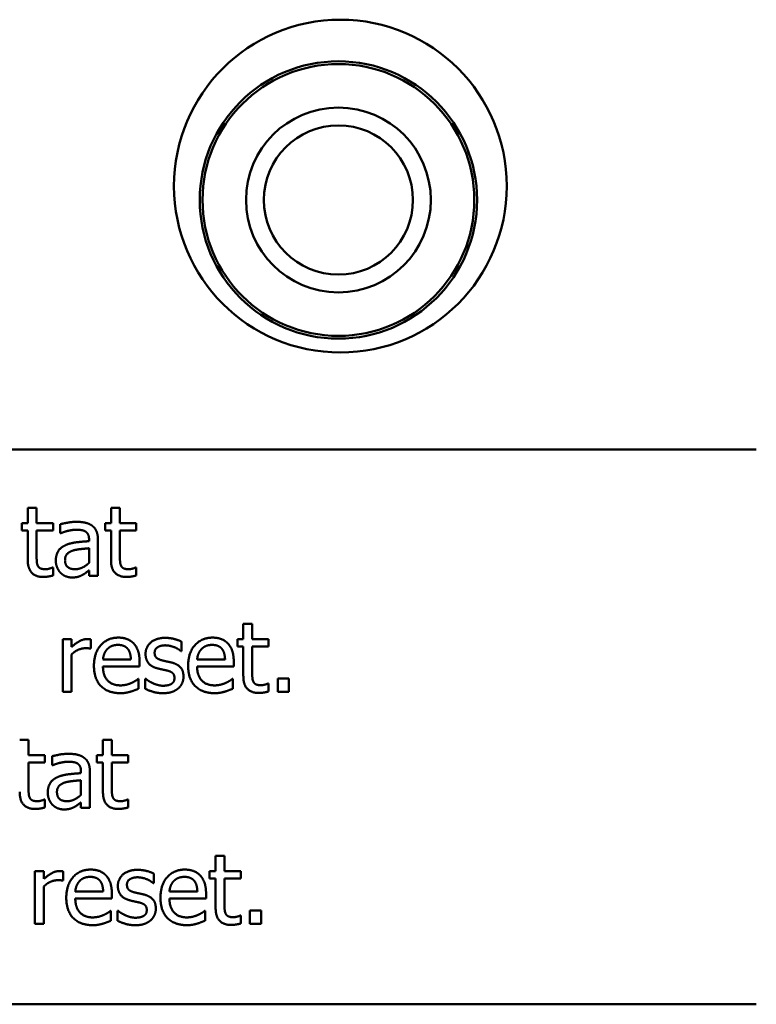
# Model space of a CAD drawing. Units: millimetres. Extents: x -702 to 1017, y 264 to 3013.
# Drawn here: x -96 to -70, y 1842 to 1878 of the extents above; entities that cross this region are included whole.
import ezdxf

# ---------------------------------------------------------------- set-up
doc = ezdxf.new("R2010")
doc.units = ezdxf.units.MM
doc.header["$LTSCALE"] = 8
doc.layers.add('Visible Edges(Pyrox)', color=7, linetype='Continuous', lineweight=50)

msp = doc.modelspace()

# ---------------------------------------------------------------- linework, layer by layer
at = {"layer": 'Visible Edges(Pyrox)'}
for p, q in [((-115.778, 1862.095), (-69.778, 1862.095)), ((-96.052, 1859.992), (-95.731, 1859.992)), ((-96.052, 1859.445), (-96.052, 1859.992)), ((-95.731, 1859.992), (-95.731, 1859.445)), ((-93.049, 1859.992), (-92.728, 1859.992)), ((-93.049, 1859.445), (-93.049, 1859.992)), ((-92.728, 1859.992), (-92.728, 1859.445)), ((-96.268, 1859.445), (-96.052, 1859.445)), ((-96.268, 1859.179), (-96.268, 1859.445)), ((-96.052, 1859.179), (-96.268, 1859.179)), ((-96.052, 1858.123), (-96.052, 1859.179)), ((-95.731, 1859.445), (-95.14, 1859.445)), ((-95.14, 1859.179), (-95.731, 1859.179)), ((-95.731, 1859.179), (-95.731, 1858.272)), ((-95.14, 1859.445), (-95.14, 1859.179)), ((-94.885, 1859.076), (-94.885, 1859.404)), ((-93.265, 1859.445), (-93.049, 1859.445)), ((-93.265, 1859.179), (-93.265, 1859.445)), ((-93.049, 1859.179), (-93.265, 1859.179)), ((-93.049, 1858.123), (-93.049, 1859.179)), ((-92.728, 1859.445), (-92.137, 1859.445)), ((-92.137, 1859.179), (-92.728, 1859.179)), ((-92.728, 1859.179), (-92.728, 1858.272)), ((-92.137, 1859.445), (-92.137, 1859.179)), ((-94.866, 1859.076), (-94.885, 1859.076)), ((-93.841, 1858.792), (-93.841, 1858.854)), ((-93.52, 1858.842), (-93.52, 1857.539)), ((-93.841, 1858.008), (-93.841, 1858.537)), ((-95.158, 1857.843), (-95.14, 1857.843)), ((-95.14, 1857.843), (-95.14, 1857.555)), ((-93.841, 1857.539), (-93.841, 1857.741)), ((-92.155, 1857.843), (-92.137, 1857.843)), ((-92.137, 1857.843), (-92.137, 1857.555)), ((-93.52, 1857.539), (-93.841, 1857.539)), ((-88.277, 1855.81), (-87.956, 1855.81)), ((-88.277, 1855.263), (-88.277, 1855.81)), ((-87.956, 1855.81), (-87.956, 1855.263)), ((-94.792, 1853.357), (-94.792, 1855.263)), ((-94.792, 1855.263), (-94.471, 1855.263)), ((-94.471, 1855.263), (-94.471, 1854.979)), ((-93.781, 1855.253), (-93.781, 1854.919)), ((-88.493, 1855.263), (-88.277, 1855.263)), ((-88.493, 1854.997), (-88.493, 1855.263)), ((-87.956, 1855.263), (-87.366, 1855.263)), ((-87.366, 1855.263), (-87.366, 1854.997)), ((-93.781, 1854.919), (-93.798, 1854.919)), ((-90.505, 1855.17), (-90.505, 1854.826)), ((-88.277, 1854.997), (-88.493, 1854.997)), ((-88.277, 1853.941), (-88.277, 1854.997)), ((-87.366, 1854.997), (-87.956, 1854.997)), ((-87.956, 1854.997), (-87.956, 1854.09)), ((-94.471, 1854.709), (-94.471, 1853.357)), ((-93.339, 1854.522), (-92.332, 1854.522)), ((-90.505, 1854.826), (-90.521, 1854.826)), ((-89.943, 1854.522), (-88.936, 1854.522)), ((-92.019, 1854.277), (-93.339, 1854.277)), ((-92.019, 1854.452), (-92.019, 1854.277)), ((-88.623, 1854.277), (-89.943, 1854.277)), ((-88.623, 1854.452), (-88.623, 1854.277)), ((-92.073, 1853.824), (-92.054, 1853.824)), ((-92.054, 1853.824), (-92.054, 1853.474)), ((-91.812, 1853.832), (-91.795, 1853.832)), ((-91.812, 1853.472), (-91.812, 1853.832)), ((-88.677, 1853.824), (-88.658, 1853.824)), ((-88.658, 1853.824), (-88.658, 1853.474)), ((-87.038, 1853.843), (-86.631, 1853.843)), ((-87.038, 1853.357), (-87.038, 1853.843)), ((-86.631, 1853.843), (-86.631, 1853.357)), ((-87.384, 1853.661), (-87.366, 1853.661)), ((-87.366, 1853.661), (-87.366, 1853.373)), ((-94.471, 1853.357), (-94.792, 1853.357)), ((-86.631, 1853.357), (-87.038, 1853.357)), ((-96.342, 1851.628), (-96.021, 1851.628)), ((-96.021, 1851.628), (-96.021, 1851.081)), ((-93.339, 1851.628), (-93.018, 1851.628)), ((-93.339, 1851.081), (-93.339, 1851.628)), ((-93.018, 1851.628), (-93.018, 1851.081)), ((-96.021, 1851.081), (-95.43, 1851.081)), ((-95.43, 1851.081), (-95.43, 1850.815)), ((-95.175, 1850.712), (-95.175, 1851.04)), ((-93.555, 1851.081), (-93.339, 1851.081)), ((-93.555, 1850.815), (-93.555, 1851.081)), ((-93.018, 1851.081), (-92.427, 1851.081)), ((-92.427, 1851.081), (-92.427, 1850.815)), ((-95.43, 1850.815), (-96.021, 1850.815)), ((-96.021, 1850.815), (-96.021, 1849.908)), ((-95.156, 1850.712), (-95.175, 1850.712)), ((-93.339, 1850.815), (-93.555, 1850.815)), ((-93.339, 1849.759), (-93.339, 1850.815)), ((-92.427, 1850.815), (-93.018, 1850.815)), ((-93.018, 1850.815), (-93.018, 1849.908)), ((-94.131, 1850.428), (-94.131, 1850.49)), ((-93.81, 1850.478), (-93.81, 1849.175)), ((-94.131, 1849.644), (-94.131, 1850.173)), ((-95.449, 1849.479), (-95.43, 1849.479)), ((-95.43, 1849.479), (-95.43, 1849.191)), ((-94.131, 1849.175), (-94.131, 1849.376)), ((-92.446, 1849.479), (-92.427, 1849.479)), ((-92.427, 1849.479), (-92.427, 1849.191)), ((-93.81, 1849.175), (-94.131, 1849.175)), ((-89.276, 1847.446), (-88.955, 1847.446)), ((-89.276, 1846.899), (-89.276, 1847.446)), ((-88.955, 1847.446), (-88.955, 1846.899)), ((-95.79, 1844.993), (-95.79, 1846.899)), ((-95.79, 1846.899), (-95.469, 1846.899)), ((-95.469, 1846.899), (-95.469, 1846.615)), ((-94.78, 1846.888), (-94.78, 1846.555)), ((-91.503, 1846.806), (-91.503, 1846.462)), ((-89.492, 1846.899), (-89.276, 1846.899)), ((-89.492, 1846.633), (-89.492, 1846.899)), ((-88.955, 1846.899), (-88.364, 1846.899)), ((-88.364, 1846.899), (-88.364, 1846.633)), ((-94.78, 1846.555), (-94.796, 1846.555)), ((-91.503, 1846.462), (-91.519, 1846.462)), ((-89.276, 1846.633), (-89.492, 1846.633)), ((-89.276, 1845.577), (-89.276, 1846.633)), ((-88.364, 1846.633), (-88.955, 1846.633)), ((-88.955, 1846.633), (-88.955, 1845.725)), ((-95.469, 1846.345), (-95.469, 1844.993)), ((-94.337, 1846.158), (-93.331, 1846.158)), ((-93.018, 1846.088), (-93.018, 1845.913)), ((-90.941, 1846.158), (-89.934, 1846.158)), ((-89.621, 1846.088), (-89.621, 1845.913)), ((-93.018, 1845.913), (-94.337, 1845.913)), ((-89.621, 1845.913), (-90.941, 1845.913)), ((-93.071, 1845.46), (-93.053, 1845.46)), ((-93.053, 1845.46), (-93.053, 1845.11)), ((-92.81, 1845.468), (-92.793, 1845.468)), ((-92.81, 1845.108), (-92.81, 1845.468)), ((-89.675, 1845.46), (-89.656, 1845.46)), ((-89.656, 1845.46), (-89.656, 1845.11)), ((-88.382, 1845.297), (-88.364, 1845.297)), ((-88.364, 1845.297), (-88.364, 1845.009)), ((-88.037, 1845.478), (-87.629, 1845.478)), ((-88.037, 1844.993), (-88.037, 1845.478)), ((-87.629, 1845.478), (-87.629, 1844.993)), ((-95.469, 1844.993), (-95.79, 1844.993)), ((-87.629, 1844.993), (-88.037, 1844.993)), ((-69.778, 1842.095), (-115.778, 1842.095))]:
    msp.add_line(p, q, dxfattribs=at)
for centre, radius in [((-84.778, 1871.595), 6), ((-84.848, 1871.095), 5), ((-84.848, 1871.095), 4.9), ((-84.848, 1871.095), 3.332), ((-84.848, 1871.095), 2.689)]:
    msp.add_circle(centre, radius, dxfattribs=at)
for points in [[(-94.885, 1859.404), (-94.796, 1859.428), (-94.465, 1859.49), (-94.302, 1859.49)], [(-94.302, 1859.49), (-94.105, 1859.49), (-93.835, 1859.428), (-93.728, 1859.348)], [(-94.304, 1859.206), (-94.415, 1859.206), (-94.716, 1859.14), (-94.866, 1859.076)], [(-93.971, 1859.142), (-94.033, 1859.181), (-94.21, 1859.206), (-94.304, 1859.206)], [(-93.841, 1858.854), (-93.841, 1858.965), (-93.909, 1859.103), (-93.971, 1859.142)], [(-93.728, 1859.348), (-93.623, 1859.27), (-93.52, 1859.021), (-93.52, 1858.842)], [(-94.691, 1858.648), (-94.531, 1858.722), (-94.094, 1858.778), (-93.841, 1858.792)], [(-95.039, 1858.09), (-95.039, 1858.288), (-94.872, 1858.568), (-94.691, 1858.648)], [(-94.413, 1858.459), (-94.541, 1858.42), (-94.708, 1858.257), (-94.708, 1858.113)], [(-93.841, 1858.537), (-93.956, 1858.527), (-94.304, 1858.492), (-94.413, 1858.459)], [(-95.496, 1857.502), (-95.757, 1857.502), (-96.052, 1857.8), (-96.052, 1858.123)], [(-95.731, 1858.272), (-95.731, 1858.128), (-95.72, 1857.969), (-95.685, 1857.901)], [(-94.87, 1857.654), (-94.946, 1857.732), (-95.039, 1857.963), (-95.039, 1858.09)], [(-94.708, 1858.113), (-94.708, 1857.948), (-94.522, 1857.782), (-94.345, 1857.782)], [(-92.493, 1857.502), (-92.754, 1857.502), (-93.049, 1857.8), (-93.049, 1858.123)], [(-92.728, 1858.272), (-92.728, 1858.128), (-92.717, 1857.969), (-92.682, 1857.901)], [(-95.685, 1857.901), (-95.657, 1857.841), (-95.527, 1857.782), (-95.416, 1857.782)], [(-95.416, 1857.782), (-95.338, 1857.782), (-95.191, 1857.829), (-95.158, 1857.843)], [(-94.345, 1857.782), (-94.195, 1857.782), (-93.948, 1857.911), (-93.841, 1858.008)], [(-93.841, 1857.741), (-93.88, 1857.712), (-94.012, 1857.609), (-94.074, 1857.578)], [(-92.682, 1857.901), (-92.653, 1857.841), (-92.524, 1857.782), (-92.413, 1857.782)], [(-92.413, 1857.782), (-92.334, 1857.782), (-92.188, 1857.829), (-92.155, 1857.843)], [(-95.14, 1857.555), (-95.23, 1857.531), (-95.416, 1857.502), (-95.496, 1857.502)], [(-94.461, 1857.485), (-94.578, 1857.485), (-94.79, 1857.574), (-94.87, 1857.654)], [(-94.074, 1857.578), (-94.158, 1857.533), (-94.317, 1857.485), (-94.461, 1857.485)], [(-92.137, 1857.555), (-92.227, 1857.531), (-92.413, 1857.502), (-92.493, 1857.502)], [(-94.471, 1854.979), (-94.296, 1855.135), (-94.035, 1855.263), (-93.911, 1855.263)], [(-93.911, 1855.263), (-93.862, 1855.263), (-93.812, 1855.259), (-93.781, 1855.253)], [(-93.664, 1854.3), (-93.664, 1854.765), (-93.176, 1855.316), (-92.783, 1855.316)], [(-92.783, 1855.316), (-92.606, 1855.316), (-92.332, 1855.213), (-92.231, 1855.104)], [(-91.803, 1854.726), (-91.803, 1854.985), (-91.414, 1855.308), (-91.093, 1855.308)], [(-91.093, 1855.308), (-90.935, 1855.308), (-90.614, 1855.23), (-90.505, 1855.17)], [(-90.268, 1854.3), (-90.268, 1854.765), (-89.78, 1855.316), (-89.387, 1855.316)], [(-89.387, 1855.316), (-89.21, 1855.316), (-88.936, 1855.213), (-88.835, 1855.104)], [(-93.971, 1854.933), (-94.1, 1854.933), (-94.356, 1854.82), (-94.471, 1854.709)], [(-93.798, 1854.919), (-93.835, 1854.929), (-93.915, 1854.933), (-93.971, 1854.933)], [(-93.182, 1854.903), (-93.254, 1854.826), (-93.329, 1854.643), (-93.339, 1854.522)], [(-92.802, 1855.053), (-92.929, 1855.053), (-93.108, 1854.977), (-93.182, 1854.903)], [(-92.441, 1854.905), (-92.497, 1854.977), (-92.672, 1855.053), (-92.802, 1855.053)], [(-92.332, 1854.522), (-92.336, 1854.651), (-92.39, 1854.841), (-92.441, 1854.905)], [(-92.231, 1855.104), (-92.129, 1854.995), (-92.019, 1854.68), (-92.019, 1854.452)], [(-91.099, 1855.038), (-91.258, 1855.038), (-91.476, 1854.905), (-91.476, 1854.771)], [(-90.521, 1854.826), (-90.644, 1854.925), (-90.945, 1855.038), (-91.099, 1855.038)], [(-89.786, 1854.903), (-89.858, 1854.826), (-89.932, 1854.643), (-89.943, 1854.522)], [(-89.405, 1855.053), (-89.533, 1855.053), (-89.712, 1854.977), (-89.786, 1854.903)], [(-89.045, 1854.905), (-89.101, 1854.977), (-89.276, 1855.053), (-89.405, 1855.053)], [(-88.936, 1854.522), (-88.94, 1854.651), (-88.994, 1854.841), (-89.045, 1854.905)], [(-88.835, 1855.104), (-88.732, 1854.995), (-88.623, 1854.68), (-88.623, 1854.452)], [(-91.388, 1854.211), (-91.606, 1854.275), (-91.803, 1854.538), (-91.803, 1854.726)], [(-91.476, 1854.771), (-91.476, 1854.649), (-91.346, 1854.532), (-91.202, 1854.495)], [(-92.705, 1853.314), (-93.162, 1853.314), (-93.664, 1853.826), (-93.664, 1854.3)], [(-93.339, 1854.277), (-93.339, 1853.945), (-93.005, 1853.594), (-92.709, 1853.594)], [(-91.044, 1854.133), (-91.106, 1854.147), (-91.303, 1854.188), (-91.388, 1854.211)], [(-91.202, 1854.495), (-91.132, 1854.477), (-90.955, 1854.439), (-90.859, 1854.417)], [(-90.859, 1854.417), (-90.649, 1854.363), (-90.435, 1854.118), (-90.435, 1853.906)], [(-89.309, 1853.314), (-89.766, 1853.314), (-90.268, 1853.826), (-90.268, 1854.3)], [(-89.943, 1854.277), (-89.943, 1853.945), (-89.609, 1853.594), (-89.313, 1853.594)], [(-92.318, 1853.678), (-92.231, 1853.719), (-92.112, 1853.791), (-92.073, 1853.824)], [(-91.795, 1853.832), (-91.754, 1853.799), (-91.643, 1853.721), (-91.55, 1853.678)], [(-90.762, 1853.863), (-90.762, 1853.976), (-90.885, 1854.094), (-91.044, 1854.133)], [(-90.875, 1853.645), (-90.815, 1853.684), (-90.762, 1853.773), (-90.762, 1853.863)], [(-90.435, 1853.906), (-90.435, 1853.783), (-90.531, 1853.565), (-90.626, 1853.484)], [(-88.922, 1853.678), (-88.835, 1853.719), (-88.716, 1853.791), (-88.677, 1853.824)], [(-87.722, 1853.32), (-87.983, 1853.32), (-88.277, 1853.618), (-88.277, 1853.941)], [(-87.956, 1854.09), (-87.956, 1853.945), (-87.946, 1853.787), (-87.911, 1853.719)], [(-92.709, 1853.594), (-92.604, 1853.594), (-92.4, 1853.641), (-92.318, 1853.678)], [(-92.054, 1853.474), (-92.11, 1853.451), (-92.279, 1853.386), (-92.345, 1853.367)], [(-91.18, 1853.312), (-91.371, 1853.312), (-91.702, 1853.414), (-91.812, 1853.472)], [(-91.55, 1853.678), (-91.47, 1853.639), (-91.272, 1853.581), (-91.167, 1853.581)], [(-90.626, 1853.484), (-90.727, 1853.4), (-90.984, 1853.312), (-91.18, 1853.312)], [(-91.167, 1853.581), (-91.091, 1853.581), (-90.916, 1853.616), (-90.875, 1853.645)], [(-89.313, 1853.594), (-89.208, 1853.594), (-89.004, 1853.641), (-88.922, 1853.678)], [(-88.658, 1853.474), (-88.714, 1853.451), (-88.883, 1853.386), (-88.948, 1853.367)], [(-87.911, 1853.719), (-87.882, 1853.659), (-87.752, 1853.6), (-87.641, 1853.6)], [(-87.641, 1853.6), (-87.563, 1853.6), (-87.417, 1853.647), (-87.384, 1853.661)], [(-92.345, 1853.367), (-92.437, 1853.34), (-92.59, 1853.314), (-92.705, 1853.314)], [(-88.948, 1853.367), (-89.041, 1853.34), (-89.193, 1853.314), (-89.309, 1853.314)], [(-87.366, 1853.373), (-87.456, 1853.349), (-87.641, 1853.32), (-87.722, 1853.32)], [(-95.175, 1851.04), (-95.086, 1851.064), (-94.755, 1851.126), (-94.592, 1851.126)], [(-94.592, 1851.126), (-94.395, 1851.126), (-94.125, 1851.064), (-94.018, 1850.984)], [(-94.018, 1850.984), (-93.913, 1850.906), (-93.81, 1850.657), (-93.81, 1850.478)], [(-94.594, 1850.842), (-94.706, 1850.842), (-95.006, 1850.776), (-95.156, 1850.712)], [(-94.261, 1850.778), (-94.323, 1850.817), (-94.5, 1850.842), (-94.594, 1850.842)], [(-94.131, 1850.49), (-94.131, 1850.601), (-94.199, 1850.739), (-94.261, 1850.778)], [(-95.329, 1849.726), (-95.329, 1849.924), (-95.163, 1850.204), (-94.981, 1850.284)], [(-94.981, 1850.284), (-94.821, 1850.358), (-94.384, 1850.414), (-94.131, 1850.428)], [(-96.021, 1849.908), (-96.021, 1849.763), (-96.011, 1849.605), (-95.976, 1849.537)], [(-94.704, 1850.095), (-94.831, 1850.056), (-94.998, 1849.893), (-94.998, 1849.749)], [(-94.131, 1850.173), (-94.247, 1850.163), (-94.594, 1850.128), (-94.704, 1850.095)], [(-93.018, 1849.908), (-93.018, 1849.763), (-93.007, 1849.605), (-92.972, 1849.537)], [(-95.786, 1849.138), (-96.048, 1849.138), (-96.342, 1849.436), (-96.342, 1849.759)], [(-95.16, 1849.29), (-95.237, 1849.368), (-95.329, 1849.599), (-95.329, 1849.726)], [(-94.998, 1849.749), (-94.998, 1849.584), (-94.813, 1849.418), (-94.636, 1849.418)], [(-94.636, 1849.418), (-94.485, 1849.418), (-94.238, 1849.547), (-94.131, 1849.644)], [(-92.783, 1849.138), (-93.045, 1849.138), (-93.339, 1849.436), (-93.339, 1849.759)], [(-95.976, 1849.537), (-95.947, 1849.477), (-95.817, 1849.418), (-95.706, 1849.418)], [(-95.706, 1849.418), (-95.628, 1849.418), (-95.482, 1849.465), (-95.449, 1849.479)], [(-94.751, 1849.121), (-94.868, 1849.121), (-95.08, 1849.21), (-95.16, 1849.29)], [(-94.364, 1849.214), (-94.448, 1849.169), (-94.607, 1849.121), (-94.751, 1849.121)], [(-94.131, 1849.376), (-94.17, 1849.348), (-94.302, 1849.245), (-94.364, 1849.214)], [(-92.972, 1849.537), (-92.944, 1849.477), (-92.814, 1849.418), (-92.703, 1849.418)], [(-92.703, 1849.418), (-92.625, 1849.418), (-92.478, 1849.465), (-92.446, 1849.479)], [(-95.43, 1849.191), (-95.521, 1849.167), (-95.706, 1849.138), (-95.786, 1849.138)], [(-92.427, 1849.191), (-92.518, 1849.167), (-92.703, 1849.138), (-92.783, 1849.138)], [(-95.469, 1846.615), (-95.294, 1846.771), (-95.033, 1846.899), (-94.909, 1846.899)], [(-94.909, 1846.899), (-94.86, 1846.899), (-94.811, 1846.895), (-94.78, 1846.888)], [(-94.662, 1845.935), (-94.662, 1846.401), (-94.175, 1846.952), (-93.781, 1846.952)], [(-93.781, 1846.952), (-93.604, 1846.952), (-93.331, 1846.849), (-93.23, 1846.74)], [(-93.23, 1846.74), (-93.127, 1846.631), (-93.018, 1846.316), (-93.018, 1846.088)], [(-92.802, 1846.362), (-92.802, 1846.621), (-92.413, 1846.944), (-92.091, 1846.944)], [(-92.091, 1846.944), (-91.933, 1846.944), (-91.612, 1846.866), (-91.503, 1846.806)], [(-91.266, 1845.935), (-91.266, 1846.401), (-90.778, 1846.952), (-90.385, 1846.952)], [(-90.385, 1846.952), (-90.208, 1846.952), (-89.934, 1846.849), (-89.833, 1846.74)], [(-89.833, 1846.74), (-89.731, 1846.631), (-89.621, 1846.316), (-89.621, 1846.088)], [(-94.969, 1846.569), (-95.099, 1846.569), (-95.354, 1846.456), (-95.469, 1846.345)], [(-94.796, 1846.555), (-94.833, 1846.565), (-94.913, 1846.569), (-94.969, 1846.569)], [(-94.181, 1846.539), (-94.253, 1846.462), (-94.327, 1846.279), (-94.337, 1846.158)], [(-93.8, 1846.689), (-93.928, 1846.689), (-94.107, 1846.613), (-94.181, 1846.539)], [(-93.44, 1846.541), (-93.495, 1846.613), (-93.67, 1846.689), (-93.8, 1846.689)], [(-93.331, 1846.158), (-93.335, 1846.287), (-93.388, 1846.477), (-93.44, 1846.541)], [(-92.386, 1845.847), (-92.604, 1845.911), (-92.802, 1846.174), (-92.802, 1846.362)], [(-92.098, 1846.674), (-92.256, 1846.674), (-92.474, 1846.541), (-92.474, 1846.407)], [(-92.474, 1846.407), (-92.474, 1846.285), (-92.345, 1846.168), (-92.201, 1846.131)], [(-91.519, 1846.462), (-91.643, 1846.561), (-91.943, 1846.674), (-92.098, 1846.674)], [(-90.784, 1846.539), (-90.856, 1846.462), (-90.931, 1846.279), (-90.941, 1846.158)], [(-90.404, 1846.689), (-90.531, 1846.689), (-90.71, 1846.613), (-90.784, 1846.539)], [(-90.043, 1846.541), (-90.099, 1846.613), (-90.274, 1846.689), (-90.404, 1846.689)], [(-89.934, 1846.158), (-89.938, 1846.287), (-89.992, 1846.477), (-90.043, 1846.541)], [(-92.201, 1846.131), (-92.131, 1846.112), (-91.954, 1846.075), (-91.857, 1846.053)], [(-91.857, 1846.053), (-91.647, 1845.999), (-91.433, 1845.754), (-91.433, 1845.542)], [(-93.703, 1844.949), (-94.16, 1844.949), (-94.662, 1845.462), (-94.662, 1845.935)], [(-94.337, 1845.913), (-94.337, 1845.581), (-94.004, 1845.229), (-93.707, 1845.229)], [(-92.042, 1845.769), (-92.104, 1845.783), (-92.301, 1845.824), (-92.386, 1845.847)], [(-91.76, 1845.499), (-91.76, 1845.612), (-91.884, 1845.73), (-92.042, 1845.769)], [(-90.307, 1844.949), (-90.764, 1844.949), (-91.266, 1845.462), (-91.266, 1845.935)], [(-90.941, 1845.913), (-90.941, 1845.581), (-90.607, 1845.229), (-90.311, 1845.229)], [(-88.955, 1845.725), (-88.955, 1845.581), (-88.944, 1845.423), (-88.909, 1845.355)], [(-93.707, 1845.229), (-93.602, 1845.229), (-93.399, 1845.277), (-93.316, 1845.314)], [(-93.316, 1845.314), (-93.23, 1845.355), (-93.11, 1845.427), (-93.071, 1845.46)], [(-92.793, 1845.468), (-92.752, 1845.435), (-92.641, 1845.357), (-92.548, 1845.314)], [(-92.548, 1845.314), (-92.468, 1845.275), (-92.271, 1845.217), (-92.166, 1845.217)], [(-91.873, 1845.281), (-91.814, 1845.32), (-91.76, 1845.408), (-91.76, 1845.499)], [(-91.433, 1845.542), (-91.433, 1845.419), (-91.53, 1845.201), (-91.624, 1845.12)], [(-90.311, 1845.229), (-90.206, 1845.229), (-90.002, 1845.277), (-89.92, 1845.314)], [(-89.92, 1845.314), (-89.833, 1845.355), (-89.714, 1845.427), (-89.675, 1845.46)], [(-88.72, 1844.956), (-88.981, 1844.956), (-89.276, 1845.254), (-89.276, 1845.577)], [(-88.909, 1845.355), (-88.88, 1845.295), (-88.751, 1845.236), (-88.64, 1845.236)], [(-88.64, 1845.236), (-88.561, 1845.236), (-88.415, 1845.283), (-88.382, 1845.297)], [(-93.343, 1845.003), (-93.436, 1844.976), (-93.588, 1844.949), (-93.703, 1844.949)], [(-93.053, 1845.11), (-93.108, 1845.087), (-93.277, 1845.022), (-93.343, 1845.003)], [(-92.178, 1844.947), (-92.369, 1844.947), (-92.701, 1845.05), (-92.81, 1845.108)], [(-91.624, 1845.12), (-91.725, 1845.036), (-91.982, 1844.947), (-92.178, 1844.947)], [(-92.166, 1845.217), (-92.089, 1845.217), (-91.914, 1845.252), (-91.873, 1845.281)], [(-89.947, 1845.003), (-90.039, 1844.976), (-90.192, 1844.949), (-90.307, 1844.949)], [(-89.656, 1845.11), (-89.712, 1845.087), (-89.881, 1845.022), (-89.947, 1845.003)], [(-88.364, 1845.009), (-88.454, 1844.984), (-88.64, 1844.956), (-88.72, 1844.956)]]:
    msp.add_open_spline(points, degree=2, dxfattribs=at)

doc.saveas('drawing.dxf')
